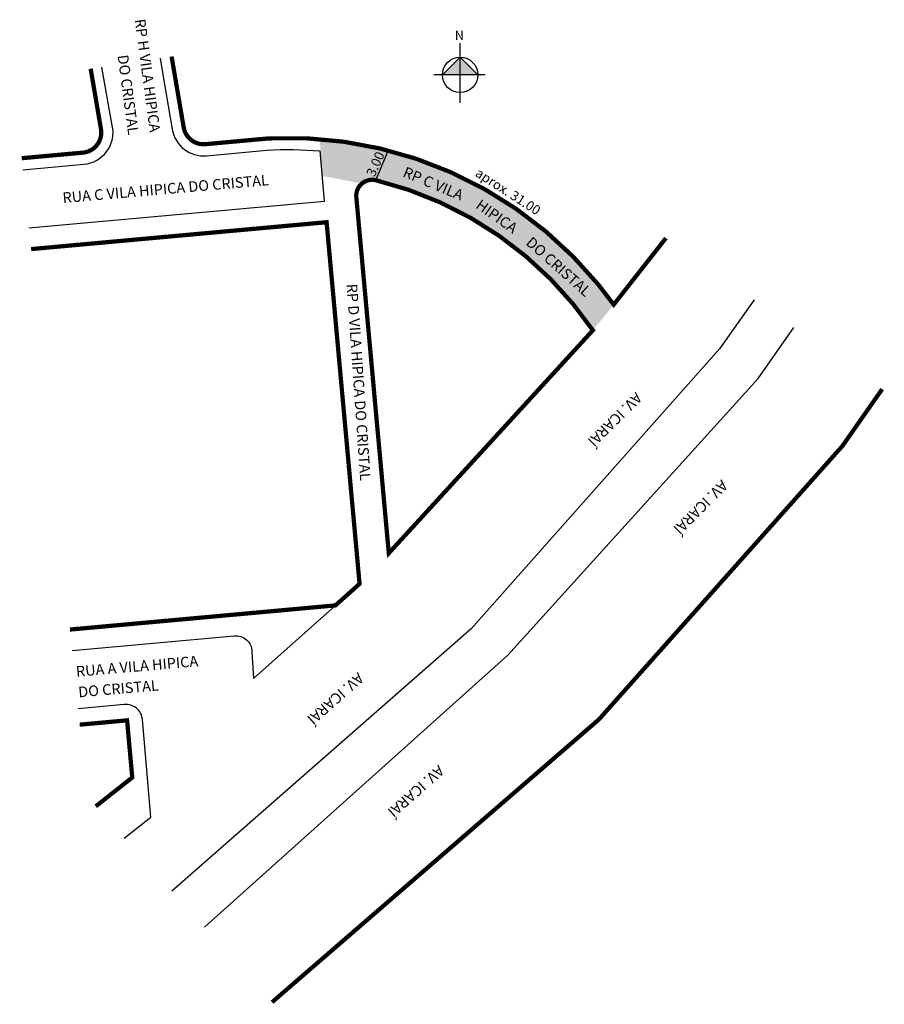
# Model space of a CAD drawing. Units: millimetres. Extents: x 177165.8 to 177247.2, y 1669418.3 to 1669511.
import ezdxf
from ezdxf.enums import TextEntityAlignment as Align

# ---------------------------------------------------------------- set-up
doc = ezdxf.new("R2010")
doc.units = ezdxf.units.MM
doc.layers.get('0').update_dxf_attribs({"linetype": 'CONTINUOUS'})
doc.styles.add('ROMAND', font='arial.ttf', dxfattribs={"width": 0.95, "height": 2.1})
doc.styles.add('ROMANS', font='arial.ttf', dxfattribs={"height": 1})
doc.styles.get("Standard").update_dxf_attribs({"font": 'arial.ttf'})

msp = doc.modelspace()

# ---------------------------------------------------------------- hatches: boundary and pattern name
at = {"linetype": 'ByBlock'}
for points in [[(177207.244, 1669507.459), (177205.575, 1669505.79), (177207.244, 1669505.79)], [(177208.912, 1669505.79), (177207.244, 1669505.79), (177207.244, 1669507.459)]]:
    msp.add_hatch(color=7, dxfattribs=at).paths.add_polyline_path(points)
h = msp.add_hatch(color=51)
h.paths.add_polyline_path([(177203.289, 1669497.835, 0.062983), (177194.034, 1669499.745), (177194.277, 1669496.276), (177198.009, 1669495.564, -0.238336), (177199.327, 1669495.871, -0.021153), (177202.146, 1669495.054)])
h.paths.add_polyline_path([(177203.289, 1669497.835), (177202.146, 1669495.054, -0.140556), (177217.896, 1669484.198), (177219.736, 1669481.747), (177221.699, 1669484.165), (177220.229, 1669486.079, 0.139555)])

# ---------------------------------------------------------------- linework, layer by layer
for p, q in [((177207.244, 1669503.155), (177207.244, 1669508.776)), ((177207.244, 1669507.459), (177205.575, 1669505.79)), ((177208.912, 1669505.79), (177207.244, 1669507.459)), ((177209.615, 1669505.79), (177204.785, 1669505.79))]:
    msp.add_line(p, q, dxfattribs=at)
at = {"lineweight": -3}
for p, q in [((177194.487, 1669493.913), (177194.067, 1669498.639)), ((177234.907, 1669484.63), (177231.664, 1669480.001)), ((177234.907, 1669484.63), (177231.664, 1669480.001)), ((177235.297, 1669477.211), (177238.652, 1669482.015)), ((177235.297, 1669477.211), (177238.652, 1669482.015)), ((177211.745, 1669451.178), (177235.297, 1669477.211)), ((177211.745, 1669451.178), (177183.19, 1669425.56))]:
    msp.add_line(p, q, dxfattribs=at)
at = {"lineweight": -2}
msp.add_line((177199.326, 1669495.871), (177200.467, 1669498.647), dxfattribs=at)
at = {"lineweight": -3, "const_width": 0.4}
for points in [[(177220.229, 1669486.079, 0.237635), (177189.255, 1669499.813), (177183.276, 1669499.269, -0.391515), (177181.231, 1669500.842), (177181.087, 1669501.684), (177180.114, 1669507.393), (177180.092, 1669507.519)], [(177165.998, 1669497.948), (177171.746, 1669498.471, 0.437282), (177173.447, 1669500.682), (177172.477, 1669506.371)], [(177217.896, 1669484.198, 0.162196), (177199.326, 1669495.871, 0.505107), (177197.473, 1669494.322), (177200.532, 1669460.764), (177219.736, 1669481.747), (177217.896, 1669484.198)]]:
    msp.add_lwpolyline(points, format="xyb", dxfattribs=at)
at = {"lineweight": -3}
for points in [[(177179.004, 1669507.351), (177179.395, 1669505.066), (177180.146, 1669500.671, 0.389687), (177183.38, 1669498.17), (177189.07, 1669498.714, -0.032382), (177194.067, 1669498.639)], [(177165.998, 1669497.948), (177171.746, 1669498.471, 0.437282), (177173.447, 1669500.682), (177172.477, 1669506.371)], [(177166.109, 1669496.865), (177171.845, 1669497.385, 0.451114), (177174.513, 1669501.024), (177173.536, 1669506.509)]]:
    msp.add_lwpolyline(points, format="xyb", dxfattribs=at)
for points in [[(177166.669, 1669491.381), (177194.487, 1669493.913), (177194.487, 1669493.913)], [(177231.664, 1669480.001), (177208.285, 1669453.633)], [(177195.512, 1669455.85), (177187.787, 1669448.953)], [(177208.285, 1669453.633), (177180.129, 1669428.961)]]:
    msp.add_lwpolyline(points, dxfattribs=at)
at = {"lineweight": -3, "const_width": 0.4}
for points in [[(177170.529, 1669453.576), (177182.045, 1669454.624), (177195.512, 1669455.85), (177197.782, 1669457.877), (177194.679, 1669491.922), (177177.854, 1669490.391), (177166.872, 1669489.391)], [(177226.61, 1669490.426), (177221.699, 1669484.165), (177220.229, 1669486.079)], [(177189.547, 1669418.498), (177220.298, 1669445.108), (177243.226, 1669470.863), (177246.962, 1669476.209)], [(177172.953, 1669436.933), (177176.392, 1669439.65), (177175.902, 1669445.028), (177171.443, 1669444.622)]]:
    msp.add_lwpolyline(points, dxfattribs=at)
for points in [[(177170.732, 1669451.592), (177185.988, 1669452.985, -0.432066), (177187.659, 1669451.505), (177187.787, 1669448.953)], [(177175.636, 1669433.953), (177178.124, 1669435.923), (177177.723, 1669440.701), (177177.353, 1669445.103, 0.422609), (177175.644, 1669446.506), (177171.291, 1669446.11)]]:
    msp.add_lwpolyline(points, format="xyb")
at = {"linetype": 'ByBlock'}
msp.add_circle((177207.244, 1669505.79), 1.669, dxfattribs=at)

# ---------------------------------------------------------------- texts
at = {"lineweight": -3, "style": 'ROMANS'}
for s, rotation, p in [('RP H VILA HIPICA', 277.66463, (177177.333, 1669505.663)), ('DO CRISTAL', 277.66463, (177175.511, 1669503.855)), ('RP C VILA', 337.27509, (177204.527, 1669495.1)), ('HIPICA', 324.69716, (177210.41, 1669492.066)), ('DO CRISTAL', 318.26335, (177216.191, 1669487.36)), ('RP D VILA HIPICA DO CRISTAL', 273.96938, (177197.202, 1669476.821))]:
    msp.add_text(s, height=1, rotation=rotation, dxfattribs=at).set_placement(p, align=Align.CENTER)
for s, rotation, p in [('RUA C VILA HIPICA DO CRISTAL', 4.96633, (177169.872, 1669493.722)), ('AV. ICARAÍ', 224.84051, (177223.766, 1669475.993)), ('AV. ICARAÍ', 224.84051, (177231.836, 1669467.734)), ('RUA A VILA HIPICA ', 4.96633, (177171.137, 1669449.124)), ('AV. ICARAÍ', 221.49135, (177197.625, 1669449.593)), ('DO CRISTAL', 4.96633, (177171.352, 1669447.19)), ('AV. ICARAÍ', 221.49135, (177205.199, 1669440.877))]:
    msp.add_text(s, height=1, rotation=rotation, dxfattribs=at).set_placement(p)
at = {"linetype": 'ByBlock', "insert": (177207.591, 1669509.09), "char_height": 0.85121, "width": 4.56693, "attachment_point": 1, "rotation": 180}
msp.add_mtext('{\\fArial|b1|i0|c0|p34;N}', dxfattribs=at)
at = {"lineweight": -2, "char_height": 0.9, "width": 7.9581, "attachment_point": 1, "style": 'ROMAND'}
for s, insert, rotation in [('3.00', (177198.372, 1669496.498), 65.85899), ('aprox. 31.00', (177209.074, 1669497.079), 327.13645)]:
    msp.add_mtext(s, dxfattribs=dict(at, insert=insert, rotation=rotation))

doc.saveas('drawing.dxf')
